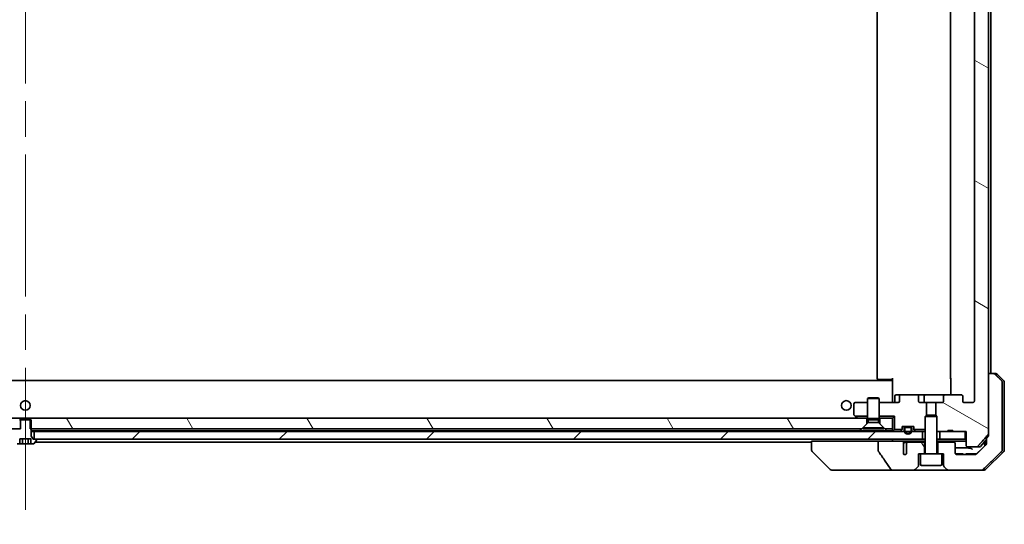
# Model space of a CAD drawing. Units: millimetres. Extents: x 94 to 13253, y 52 to 2440.
# Drawn here: x 5564 to 5819, y 551 to 682 of the extents above; entities that cross this region are included whole.
import ezdxf

# ---------------------------------------------------------------- set-up
doc = ezdxf.new("R2010")
doc.units = ezdxf.units.MM
doc.header["$LTSCALE"] = 6.5
doc.linetypes.add('CHAIN', pattern=[0.3543, 0.2362, -0.0295, 0.0591, -0.0295])
for name, color, linetype, lineweight in [('Centerline (ISO)', 131, 'Continuous', 18), ('Hatch (ISO)', 1, 'Continuous', 18), ('Visible (ISO)', 7, 'Continuous', 35)]:
    doc.layers.add(name, color=color, linetype=linetype, lineweight=lineweight)
pattern_1 = [(120.0002, (2522.5, -16), (-23.37182, -13.49382), [])]

msp = doc.modelspace()

# ---------------------------------------------------------------- hatches: boundary and pattern name
at = {"layer": 'Hatch (ISO)'}
h = msp.add_hatch(dxfattribs=at)
h.set_pattern_fill('ANSI31', color=256, scale=215.9, angle=105.000246, style=0)
h.set_pattern_definition([(150.0002, (2522.5, -16), (-13.49365, -23.37192), [])])
edge = h.paths.add_edge_path()
edge.add_ellipse((5807.8183, 779.7757), major_axis=(0.4243, 0), ratio=0.70710678, start_angle=270, end_angle=360)
edge.add_line((5808.2426, 779.7757), (5808.2426, 781.1757))
edge.add_ellipse((5808.6669, 781.1757), major_axis=(-0.4243, 0), ratio=0.70710678, start_angle=270, end_angle=360, ccw=False)
edge.add_line((5808.6669, 781.4757), (5810.7668, 781.4757))
edge.add_spline(control_points=[(5810.7668, 781.4757), (5810.8325, 781.4757), (5810.9099, 781.4608), (5811.0303, 781.4123), (5811.0948, 781.3707), (5811.1854, 781.2826), (5811.2278, 781.2212), (5811.276, 781.108), (5811.2907, 781.0365), (5811.2907, 780.9757)], knot_values=[-0.07583565, -0.07583565, -0.07583565, -0.07583565, -0.05612538, -0.05612538, -0.03690891, -0.03690891, -0.01823982, -0.01823982, 0, 0, 0, 0], degree=3, periodic=0)
edge.add_line((5811.2907, 780.9757), (5811.2907, 583.4757))
edge.add_spline(control_points=[(5811.2907, 583.4757), (5811.2907, 583.4149), (5811.276, 583.3434), (5811.2278, 583.2302), (5811.1854, 583.1688), (5811.0948, 583.0807), (5811.0303, 583.0391), (5810.9099, 582.9906), (5810.8325, 582.9757), (5810.7668, 582.9757)], knot_values=[0, 0, 0, 0, 0.01823982, 0.01823982, 0.03690891, 0.03690891, 0.05612538, 0.05612538, 0.07583565, 0.07583565, 0.07583565, 0.07583565], degree=3, periodic=0)
edge.add_line((5810.7668, 582.9757), (5808.6669, 582.9757))
edge.add_ellipse((5808.6669, 583.2757), major_axis=(-0.4243, 0), ratio=0.70710678, start_angle=0, end_angle=90, ccw=False)
edge.add_line((5808.2426, 583.2757), (5808.2426, 584.6757))
edge.add_ellipse((5807.8183, 584.6757), major_axis=(0.4243, 0), ratio=0.70710678, start_angle=0, end_angle=90)
edge.add_line((5807.8183, 584.9757), (5803.7171, 584.9757))
edge.add_ellipse((5803.7171, 584.6757), major_axis=(-0.4243, 0), ratio=0.70710678, start_angle=270, end_angle=360)
edge.add_line((5803.2928, 584.6757), (5803.2928, 583.2757))
edge.add_ellipse((5802.8686, 583.2757), major_axis=(0.4243, 0), ratio=0.70710678, start_angle=270, end_angle=360, ccw=False)
edge.add_line((5802.8686, 582.9757), (5801.2721, 582.9757))
edge.add_line((5801.2721, 582.9757), (5801.2721, 579.6395))
edge.add_line((5801.2721, 579.6395), (5801.5426, 579.369))
edge.add_line((5801.5426, 579.369), (5801.5426, 575.7052))
edge.add_line((5801.5426, 575.7052), (5801.7721, 575.4757))
edge.add_line((5801.7721, 575.4757), (5802.2926, 575.4757))
edge.add_line((5802.2926, 575.4757), (5804.3812, 575.4757))
edge.add_line((5804.3812, 575.4757), (5804.3812, 575.7757))
edge.add_line((5804.3812, 575.7757), (5805.6652, 575.7757))
edge.add_line((5805.6652, 575.7757), (5805.6652, 575.4757))
edge.add_line((5805.6652, 575.4757), (5808.8661, 575.4757))
edge.add_line((5808.8661, 575.4757), (5809.1847, 575.4757))
edge.add_line((5809.1847, 575.4757), (5809.1847, 571.7757))
edge.add_spline(control_points=[(5809.1847, 571.7757), (5809.1847, 571.7394), (5809.1936, 571.6967), (5809.2227, 571.6288), (5809.2484, 571.592), (5809.3033, 571.539), (5809.3425, 571.5139), (5809.4156, 571.4847), (5809.4626, 571.4757), (5809.5025, 571.4757)], knot_values=[-0.09145768, -0.09145768, -0.09145768, -0.09145768, -0.08055624, -0.08055624, -0.0693195, -0.0693195, -0.05767651, -0.05767651, -0.04570492, -0.04570492, -0.04570492, -0.04570492], degree=3, periodic=0)
edge.add_line((5809.5025, 571.4757), (5811.8769, 571.4757))
edge.add_spline(control_points=[(5811.8769, 571.4757), (5811.916, 571.4757), (5811.9621, 571.4846), (5812.0339, 571.5136), (5812.0724, 571.5386), (5812.105, 571.5704), (5812.1103, 571.5758), (5812.1154, 571.5816)], knot_values=[0.13619479, 0.13619479, 0.13619479, 0.13619479, 0.14793399, 0.14793399, 0.15941852, 0.15941852, 0.16160336, 0.16160336, 0.16160336, 0.16160336], degree=3, periodic=0)
edge.add_spline(control_points=[(5812.1154, 571.5816), (5813.3883, 573.0214), (5814.85, 574.6917)], knot_values=[0, 0, 0, 0.41414089, 0.41414089, 0.41414089], weights=[1, 1.0025698, 1], degree=2, periodic=0)
edge.add_spline(control_points=[(5814.85, 574.6917), (5814.8708, 574.7154), (5814.8889, 574.7448), (5814.9147, 574.8061), (5814.9235, 574.8492), (5814.9235, 574.8858)], knot_values=[-0.01993624, -0.01993624, -0.01993624, -0.01993624, -0.01099754, -0.01099754, 0, 0, 0, 0], degree=3, periodic=0)
edge.add_line((5814.9235, 574.8858), (5814.9235, 590.4757))
edge.add_line((5814.9235, 590.4757), (5814.9235, 773.9757))
edge.add_line((5814.9235, 773.9757), (5814.9235, 789.5656))
edge.add_spline(control_points=[(5814.9235, 789.5656), (5814.9235, 789.6022), (5814.9147, 789.6453), (5814.8889, 789.7066), (5814.8708, 789.736), (5814.85, 789.7597)], knot_values=[0, 0, 0, 0, 0.01099754, 0.01099754, 0.01993624, 0.01993624, 0.01993624, 0.01993624], degree=3, periodic=0)
edge.add_spline(control_points=[(5814.85, 789.7597), (5813.3883, 791.43), (5812.1154, 792.8698)], knot_values=[0, 0, 0, 0.41414089, 0.41414089, 0.41414089], weights=[1, 1.0025698, 1], degree=2, periodic=0)
edge.add_spline(control_points=[(5812.1154, 792.8698), (5812.1103, 792.8756), (5812.105, 792.881), (5812.0724, 792.9128), (5812.0339, 792.9378), (5811.9621, 792.9668), (5811.916, 792.9757), (5811.8769, 792.9757)], knot_values=[0.01996959, 0.01996959, 0.01996959, 0.01996959, 0.02215443, 0.02215443, 0.03363896, 0.03363896, 0.04537816, 0.04537816, 0.04537816, 0.04537816], degree=3, periodic=0)
edge.add_line((5811.8769, 792.9757), (5809.5025, 792.9757))
edge.add_spline(control_points=[(5809.5025, 792.9757), (5809.4626, 792.9757), (5809.4156, 792.9667), (5809.3425, 792.9375), (5809.3033, 792.9124), (5809.2484, 792.8594), (5809.2227, 792.8226), (5809.1936, 792.7547), (5809.1847, 792.712), (5809.1847, 792.6757)], knot_values=[0.04570492, 0.04570492, 0.04570492, 0.04570492, 0.05767651, 0.05767651, 0.0693195, 0.0693195, 0.08055624, 0.08055624, 0.09145768, 0.09145768, 0.09145768, 0.09145768], degree=3, periodic=0)
edge.add_line((5809.1847, 792.6757), (5809.1847, 788.9757))
edge.add_line((5809.1847, 788.9757), (5808.8661, 788.9757))
edge.add_line((5808.8661, 788.9757), (5805.6652, 788.9757))
edge.add_line((5805.6652, 788.9757), (5805.6652, 788.6757))
edge.add_line((5805.6652, 788.6757), (5804.3812, 788.6757))
edge.add_line((5804.3812, 788.6757), (5804.3812, 788.9757))
edge.add_line((5804.3812, 788.9757), (5802.2926, 788.9757))
edge.add_line((5802.2926, 788.9757), (5801.7721, 788.9757))
edge.add_line((5801.7721, 788.9757), (5801.5426, 788.7462))
edge.add_line((5801.5426, 788.7462), (5801.5426, 785.0824))
edge.add_line((5801.5426, 785.0824), (5801.2721, 784.8119))
edge.add_line((5801.2721, 784.8119), (5801.2721, 781.4757))
edge.add_line((5801.2721, 781.4757), (5802.8686, 781.4757))
edge.add_ellipse((5802.8686, 781.1757), major_axis=(0.4243, 0), ratio=0.70710678, start_angle=0, end_angle=90, ccw=False)
edge.add_line((5803.2928, 781.1757), (5803.2928, 779.7757))
edge.add_ellipse((5803.7171, 779.7757), major_axis=(-0.4243, 0), ratio=0.70710678, start_angle=0, end_angle=90)
edge.add_line((5803.7171, 779.4757), (5807.8183, 779.4757))
h = msp.add_hatch(dxfattribs=at)
h.set_pattern_fill('ANSI31', color=256, scale=215.9, angle=75.000175, style=0)
h.set_pattern_definition(pattern_1)
h.paths.add_polyline_path([(5563.8131, 576.1757), (5563.8131, 578.4757), (5563.8131, 578.9757), (5346.7426, 578.9757), (5346.7426, 577.4757), (5348.0426, 576.1757), (5563.5426, 576.1757)])
h = msp.add_hatch(dxfattribs=at)
h.set_pattern_fill('ANSI31', color=256, scale=215.9, angle=75.000175, style=0)
h.set_pattern_definition(pattern_1)
h.paths.add_polyline_path([(5566.2721, 576.1757), (5566.5426, 576.1757), (5782.0426, 576.1757), (5783.3426, 577.4757), (5783.3426, 578.9757), (5566.2721, 578.9757), (5566.2721, 578.4757)])
h = msp.add_hatch(dxfattribs=at)
h.set_pattern_fill('ANSI31', color=256, scale=215.9, style=0)
h.set_pattern_definition([(45, (2522.5, -16), (-19.08304, 19.08304), [])])
h.paths.add_polyline_path([(5797.7926, 573.4757), (5797.7926, 575.4757), (5795.0026, 575.4757), (5794.792, 575.4757), (5793.2932, 575.4757), (5793.0826, 575.4757), (5567.2926, 575.4757), (5567.2926, 573.4757), (5567.8426, 573.4757)])
h = msp.add_hatch(dxfattribs=at)
h.set_pattern_fill('ANSI31', color=256, scale=215.9, angle=75.000175, style=0)
h.set_pattern_definition(pattern_1)
edge = h.paths.add_edge_path()
edge.add_spline(control_points=[(5786.283, 570.5709), (5786.283, 570.5389), (5786.2884, 570.5076), (5786.3096, 570.4451), (5786.3256, 570.415), (5786.3452, 570.3871)], knot_values=[-0.01980662, -0.01980662, -0.01980662, -0.01980662, -0.01021096, -0.01021096, 0, 0, 0, 0], degree=3, periodic=0)
edge.add_spline(control_points=[(5786.3452, 570.3871), (5786.8818, 569.6225), (5787.4145, 568.8549), (5788.4655, 567.3222), (5788.9842, 566.5569), (5789.4984, 565.7888)], knot_values=[-0.55889708, -0.55889708, -0.55889708, -0.55889708, -0.27865352, -0.27865352, -0.00136062, -0.00136062, -0.00136062, -0.00136062], degree=3, periodic=0)
edge.add_spline(control_points=[(5789.4984, 565.7888), (5789.5314, 565.7394), (5789.575, 565.6969), (5789.6776, 565.6203), (5789.7394, 565.5873), (5789.9392, 565.5056), (5790.0992, 565.4757), (5790.2627, 565.4757)], knot_values=[-0.09186833, -0.09186833, -0.09186833, -0.09186833, -0.07194118, -0.07194118, -0.04905204, -0.04905204, 0, 0, 0, 0], degree=3, periodic=0)
edge.add_line((5790.2627, 565.4757), (5795.5855, 565.4757))
edge.add_ellipse((5795.5855, 565.9757), major_axis=(0.5, 0), ratio=1, start_angle=270, end_angle=315)
edge.add_line((5795.939, 565.6221), (5796.6461, 566.3292))
edge.add_ellipse((5796.2926, 566.6828), major_axis=(0.3536, 0.3536), ratio=1, start_angle=270, end_angle=315)
edge.add_line((5796.7926, 566.6828), (5796.7926, 569.6757))
edge.add_line((5796.7926, 569.6757), (5797.2926, 569.6757))
edge.add_line((5797.2926, 569.6757), (5798.2926, 569.6757))
edge.add_line((5798.2926, 569.6757), (5798.2926, 572.6757))
edge.add_line((5798.2926, 572.6757), (5794.0289, 572.6757))
edge.add_spline(control_points=[(5794.0289, 572.6757), (5793.9862, 572.6757), (5793.9357, 572.6662), (5793.8553, 572.6358), (5793.8107, 572.6094), (5793.7482, 572.5546), (5793.7181, 572.5173), (5793.6854, 572.4504), (5793.6752, 572.4102), (5793.6752, 572.3757)], knot_values=[0.04605136, 0.04605136, 0.04605136, 0.04605136, 0.05887926, 0.05887926, 0.07184335, 0.07184335, 0.08381855, 0.08381855, 0.09417832, 0.09417832, 0.09417832, 0.09417832], degree=3, periodic=0)
edge.add_line((5793.6752, 572.3757), (5793.6752, 569.6539))
edge.add_ellipse((5793.2926, 569.9757), major_axis=(-0.3218, -0.3827), ratio=1, start_angle=352.944494, end_angle=450, ccw=False)
edge.add_line((5792.9262, 569.6355), (5792.9262, 571.1195))
edge.add_spline(control_points=[(5792.9262, 571.1195), (5792.9262, 571.1488), (5792.9235, 571.1773), (5792.9174, 571.2055)], knot_values=[-0.02080247, -0.02080247, -0.02080247, -0.02080247, -0.01207926, -0.01207926, -0.01207926, -0.01207926], degree=3, periodic=0)
edge.add_line((5792.9174, 571.2055), (5792.9174, 572.4385))
edge.add_spline(control_points=[(5792.9174, 572.4385), (5792.9131, 572.4537), (5792.9073, 572.4683), (5792.8916, 572.5003), (5792.8792, 572.5198), (5792.8648, 572.5377)], knot_values=[0.10016735, 0.10016735, 0.10016735, 0.10016735, 0.1045381, 0.1045381, 0.11084413, 0.11084413, 0.11084413, 0.11084413], degree=3, periodic=0)
edge.add_spline(control_points=[(5792.8648, 572.5377), (5792.8755, 572.5509), (5792.8848, 572.5649), (5792.9072, 572.6069), (5792.9174, 572.6438), (5792.9174, 572.6757), (5792.9174, 572.7076), (5792.9072, 572.7445), (5792.8731, 572.8085), (5792.8399, 572.8441), (5792.7651, 572.901), (5792.7072, 572.9285), (5792.5928, 572.9646), (5792.5138, 572.9757), (5792.4473, 572.9757)], knot_values=[-0.01428297, -0.01428297, -0.01428297, -0.01428297, -0.00956905, -0.00956905, 0, 0, 0, 0.00956905, 0.00956905, 0.02174867, 0.02174867, 0.03776544, 0.03776544, 0.05772542, 0.05772542, 0.05772542, 0.05772542], degree=3, periodic=0)
edge.add_line((5792.4473, 572.9757), (5786.283, 572.9757))
edge.add_line((5786.283, 572.9757), (5786.283, 570.5709))

# ---------------------------------------------------------------- linework, layer by layer
at = {"layer": 'Centerline (ISO)', "linetype": 'CHAIN', "ltscale": 23.990969}
msp.add_line((5565.0426, 813.0257), (5565.0426, 551.4257), dxfattribs=at)
at = {"layer": 'Visible (ISO)'}
for p, q in [((5814.9235, 574.8858), (5814.9235, 789.5656)), ((5811.2907, 780.9757), (5811.2907, 583.4757)), ((5786.0426, 775.1757), (5786.0426, 589.2757)), ((5805.0426, 775.1757), (5805.0426, 589.2757)), ((5815.5426, 590.4757), (5815.5426, 773.9757)), ((5816.2541, 590.4757), (5814.9235, 590.4757)), ((5814.9235, 590.4757), (5814.9235, 574.3858)), ((5816.2541, 590.4757), (5816.8355, 590.4757)), ((5818.8961, 588.6221), (5817.189, 590.3292)), ((5790.0426, 588.6757), (5340.0426, 588.6757)), ((5786.4012, 588.9757), (5786.3426, 588.9757)), ((5786.4012, 588.9757), (5787.1083, 588.9757)), ((5787.2497, 588.9757), (5787.1083, 588.9757)), ((5787.2497, 588.9757), (5789.6284, 588.9757)), ((5790.0426, 588.9757), (5789.6284, 588.9757)), ((5789.7926, 588.6757), (5789.7926, 588.9757)), ((5790.0426, 588.5898), (5790.0426, 589.2757)), ((5790.0426, 588.5898), (5790.0426, 588.3757)), ((5790.0426, 588.3757), (5790.0426, 583.2007)), ((5805.1324, 584.9757), (5805.1324, 589.2757)), ((5818.516, 572.9757), (5818.516, 588.2686)), ((5819.0426, 588.2686), (5819.0426, 572.9757)), ((5780.0426, 582.6757), (5780.0426, 579.8257)), ((5783.5426, 582.9757), (5780.3426, 582.9757)), ((5783.8493, 584.1791), (5783.5426, 584.0257)), ((5786.5426, 584.0257), (5783.5426, 584.0257)), ((5783.5426, 578.8291), (5783.5426, 584.0257)), ((5783.8493, 584.1791), (5786.2359, 584.1791)), ((5786.2359, 584.1791), (5786.5426, 584.0257)), ((5786.5426, 578.8291), (5786.5426, 584.0257)), ((5791.4183, 582.9757), (5786.5426, 582.9757)), ((5790.0426, 582.9834), (5790.0426, 583.2007)), ((5790.6439, 583.2757), (5790.6439, 584.6757)), ((5792.2669, 584.9757), (5790.9439, 584.9757)), ((5791.8426, 584.6757), (5791.8426, 583.2757)), ((5796.3681, 584.9757), (5792.2669, 584.9757)), ((5798.5481, 584.9757), (5796.3681, 584.9757)), ((5796.7923, 583.2757), (5796.7923, 584.6757)), ((5798.8131, 582.9757), (5797.2166, 582.9757)), ((5798.2481, 583.2757), (5798.2481, 584.6757)), ((5803.7171, 584.9757), (5798.5481, 584.9757)), ((5798.8131, 579.6395), (5798.8131, 582.9757)), ((5798.8131, 582.9757), (5801.2721, 582.9757)), ((5802.8686, 582.9757), (5801.2721, 582.9757)), ((5801.2721, 582.9757), (5801.2721, 579.6395)), ((5803.2928, 584.6757), (5803.2928, 583.2757)), ((5807.8183, 584.9757), (5803.7171, 584.9757)), ((5808.2426, 583.2757), (5808.2426, 584.6757)), ((5810.7668, 582.9757), (5808.6669, 582.9757)), ((5563.8131, 578.9757), (5346.7426, 578.9757)), ((5566.5426, 578.4757), (5563.5426, 578.4757)), ((5563.8131, 576.1757), (5563.8131, 578.9757)), ((5563.8131, 578.9757), (5566.2721, 578.9757)), ((5783.3426, 578.9757), (5566.2721, 578.9757)), ((5566.2721, 578.9757), (5566.2721, 576.1757)), ((5566.5426, 574.2757), (5566.5426, 578.4757)), ((5780.1626, 579.5857), (5780.3093, 579.4757)), ((5780.3093, 579.4757), (5783.5426, 579.4757)), ((5780.3093, 579.4757), (5780.8959, 579.0357)), ((5780.8959, 579.0357), (5780.9759, 578.9757)), ((5782.0426, 576.1757), (5783.3426, 577.4757)), ((5783.696, 577.8291), (5782.2926, 576.4257)), ((5783.3426, 577.4757), (5783.3426, 578.9757)), ((5783.3426, 578.9757), (5783.5426, 578.9757)), ((5786.5426, 578.8291), (5783.5426, 578.8291)), ((5783.696, 578.5223), (5783.5426, 578.8291)), ((5786.3892, 578.5223), (5783.696, 578.5223)), ((5783.696, 577.8291), (5783.696, 578.5223)), ((5786.3892, 577.8291), (5783.696, 577.8291)), ((5786.3892, 578.5223), (5786.5426, 578.8291)), ((5786.3892, 577.8291), (5786.3892, 578.5223)), ((5786.3892, 577.8291), (5787.7926, 576.4257)), ((5786.5426, 579.4757), (5790.5426, 579.4757)), ((5786.5426, 578.9757), (5786.7426, 578.9757)), ((5790.0426, 578.9757), (5786.7426, 578.9757)), ((5786.7426, 578.9757), (5786.7426, 577.4757)), ((5786.7426, 577.4757), (5788.0426, 576.1757)), ((5790.5426, 579.4757), (5790.0426, 578.9757)), ((5790.0426, 576.1757), (5790.0426, 578.9757)), ((5790.5426, 579.4757), (5790.5426, 575.9757)), ((5798.8493, 579.6757), (5798.5426, 579.369)), ((5801.5426, 579.369), (5798.5426, 579.369)), ((5798.5426, 569.7757), (5798.5426, 579.369)), ((5798.8493, 579.6757), (5801.2359, 579.6757)), ((5801.2359, 579.6757), (5801.5426, 579.369)), ((5801.5426, 569.7757), (5801.5426, 579.369)), ((5348.0426, 576.1757), (5563.8131, 576.1757)), ((5566.2721, 576.1757), (5782.0426, 576.1757)), ((5566.5426, 575.6757), (5566.6982, 575.6757)), ((5566.5426, 575.4757), (5567.2926, 575.4757)), ((5781.5785, 575.6757), (5566.6982, 575.6757)), ((5797.7926, 575.4757), (5567.2926, 575.4757)), ((5567.2926, 575.4757), (5567.2926, 573.4757)), ((5788.5067, 575.6757), (5781.5785, 575.6757)), ((5787.7926, 576.4257), (5782.2926, 576.4257)), ((5782.2926, 576.1791), (5782.2926, 576.4257)), ((5787.7926, 576.1791), (5782.2926, 576.1791)), ((5787.7926, 576.1791), (5787.7926, 576.4257)), ((5788.0426, 576.1757), (5790.0426, 576.1757)), ((5790.0426, 575.6757), (5788.5067, 575.6757)), ((5790.0426, 576.1757), (5790.0426, 575.6757)), ((5790.5426, 575.9757), (5790.1305, 575.5636)), ((5790.5426, 575.9757), (5792.5156, 575.9757)), ((5792.4547, 575.8878), (5792.1305, 575.5636)), ((5792.5426, 576.1), (5792.5426, 576.7757)), ((5792.5426, 576.7757), (5795.5426, 576.7757)), ((5793.0426, 576.2557), (5793.0426, 575.7557)), ((5793.2426, 575.7557), (5793.2426, 576.2557)), ((5793.2426, 576.2557), (5793.2426, 575.7557)), ((5794.5426, 576.7557), (5793.5426, 576.7557)), ((5793.5426, 576.5557), (5794.5426, 576.5557)), ((5794.5426, 576.5557), (5793.5426, 576.5557)), ((5793.5926, 576.7757), (5793.5926, 576.7557)), ((5794.4926, 576.7757), (5793.5926, 576.7757)), ((5793.5926, 576.7557), (5794.4926, 576.7557)), ((5794.4926, 576.7557), (5794.4926, 576.7757)), ((5794.8426, 576.2557), (5794.8426, 575.7557)), ((5794.8426, 575.7557), (5794.8426, 576.2557)), ((5795.0426, 575.7557), (5795.0426, 576.2557)), ((5795.5426, 576.7757), (5795.5426, 576.1)), ((5795.5695, 575.9757), (5798.5426, 575.9757)), ((5795.9547, 575.5636), (5795.6305, 575.8878)), ((5797.7926, 573.4757), (5797.7926, 575.4757)), ((5797.7926, 575.4757), (5797.8488, 575.4757)), ((5798.3869, 575.4757), (5797.8488, 575.4757)), ((5798.3869, 575.4757), (5798.5426, 575.4757)), ((5801.5426, 575.7052), (5801.7721, 575.4757)), ((5801.5426, 575.4757), (5801.7721, 575.4757)), ((5801.7721, 575.4757), (5804.3812, 575.4757)), ((5808.8661, 575.4757), (5802.2926, 575.4757)), ((5802.2926, 575.4757), (5802.2926, 573.4757)), ((5804.3812, 575.4757), (5804.3812, 575.7757)), ((5805.6652, 575.7757), (5804.3812, 575.7757)), ((5805.6652, 575.4757), (5804.3812, 575.4757)), ((5805.6652, 575.4757), (5805.6652, 575.7757)), ((5805.6652, 575.4757), (5809.1847, 575.4757)), ((5808.8661, 573.4757), (5808.8661, 575.4757)), ((5809.1847, 575.4757), (5809.1847, 571.7757)), ((5562.9011, 572.2757), (5563.5992, 572.2757)), ((5563.5992, 572.2757), (5563.5992, 573.5757)), ((5563.5992, 573.5757), (5566.486, 573.5757)), ((5564.3209, 572.2757), (5563.5992, 572.2757)), ((5564.3209, 572.2757), (5564.3209, 573.5757)), ((5565.7643, 572.2757), (5564.3209, 572.2757)), ((5565.7643, 572.2757), (5565.7643, 573.5757)), ((5566.486, 572.2757), (5565.7643, 572.2757)), ((5566.486, 572.2757), (5566.486, 573.5757)), ((5566.486, 572.2757), (5567.1841, 572.2757)), ((5567.0426, 573.4757), (5566.5426, 574.2757)), ((5567.8426, 573.4757), (5567.0426, 573.4757)), ((5567.2926, 573.4757), (5797.7926, 573.4757)), ((5567.3517, 572.3667), (5567.9103, 573.226)), ((5567.5526, 572.6757), (5769.0426, 572.6757)), ((5567.9426, 573.335), (5567.9426, 573.3757)), ((5769.0426, 572.9757), (5769.0426, 570.6829)), ((5769.0426, 572.9757), (5770.5241, 572.9757)), ((5786.283, 572.9757), (5770.5241, 572.9757)), ((5792.4473, 572.9757), (5786.283, 572.9757)), ((5786.283, 572.9757), (5786.283, 570.5709)), ((5790.0426, 573.4757), (5790.0426, 572.9757)), ((5792.4473, 572.9757), (5795.3279, 572.9757)), ((5792.9174, 571.2055), (5792.9174, 572.4385)), ((5794.0289, 572.6757), (5793.4545, 572.6757)), ((5793.6752, 572.3757), (5793.6752, 569.6539)), ((5798.2926, 572.6757), (5794.0289, 572.6757)), ((5795.3279, 572.9757), (5797.499, 572.9757)), ((5797.499, 572.9757), (5798.5426, 572.9757)), ((5798.5426, 573.4757), (5797.7926, 573.4757)), ((5798.2926, 569.6757), (5798.2926, 572.6757)), ((5798.5426, 572.6757), (5798.2926, 572.6757)), ((5802.2926, 573.4757), (5801.5426, 573.4757)), ((5801.5426, 572.9757), (5809.1847, 572.9757)), ((5801.7926, 572.6757), (5801.5426, 572.6757)), ((5805.9926, 572.6757), (5801.7926, 572.6757)), ((5801.7926, 572.6757), (5801.7926, 569.6757)), ((5802.2926, 573.4757), (5808.8661, 573.4757)), ((5806.2926, 569.9757), (5806.2926, 572.3757)), ((5809.1847, 573.4757), (5808.8661, 573.4757)), ((5812.8325, 571.5816), (5814.4075, 573.4379)), ((5814.0426, 573.0078), (5814.0426, 572.9757)), ((5814.0426, 572.9757), (5814.0426, 571.7794)), ((5814.4075, 573.6864), (5814.4075, 572.9757)), ((5814.4075, 572.9757), (5814.4075, 572.3397)), ((5818.516, 570.6828), (5818.516, 572.9757)), ((5819.0426, 572.9757), (5819.0426, 570.6828)), ((5769.0426, 570.6829), (5769.0426, 570.6828)), ((5773.8961, 565.6221), (5769.189, 570.3292)), ((5792.9262, 569.6355), (5792.9262, 571.1195)), ((5809.5025, 571.4757), (5811.8769, 571.4757)), ((5812.6037, 571.4757), (5811.8769, 571.4757)), ((5814.189, 565.6221), (5818.8961, 570.3292)), ((5796.7926, 566.6828), (5796.7926, 569.6757)), ((5796.7926, 569.6757), (5797.2926, 569.6757)), ((5802.7926, 569.6757), (5797.2926, 569.6757)), ((5797.2926, 566.9757), (5797.2926, 569.6757)), ((5802.7926, 566.9757), (5802.7926, 569.6757)), ((5802.7926, 569.6757), (5803.2926, 569.6757)), ((5803.2926, 569.6757), (5803.2926, 566.6828)), ((5806.3994, 569.6757), (5806.5048, 569.6757)), ((5806.3994, 569.6668), (5806.3994, 569.6757)), ((5806.5048, 569.6757), (5806.743, 569.6757)), ((5806.5048, 569.5668), (5806.5048, 569.6757)), ((5806.743, 569.6757), (5807.2746, 569.6757)), ((5806.743, 569.4782), (5806.743, 569.6757)), ((5811.4329, 569.4757), (5806.7926, 569.4757)), ((5807.2746, 569.6757), (5807.8046, 569.6757)), ((5807.2746, 569.4757), (5807.2746, 569.6757)), ((5807.8046, 569.6757), (5808.0429, 569.6757)), ((5807.8046, 569.4757), (5807.8046, 569.6757)), ((5808.0429, 569.6757), (5808.1628, 569.6757)), ((5808.0429, 569.4757), (5808.0429, 569.6757)), ((5808.1628, 569.6757), (5808.3994, 569.6757)), ((5808.1628, 569.4757), (5808.1628, 569.6757)), ((5808.3994, 569.4757), (5808.3994, 569.6757)), ((5809.0777, 569.4757), (5809.0777, 569.6757)), ((5809.4605, 569.6757), (5809.0777, 569.6757)), ((5809.4605, 569.6757), (5811.5886, 569.6757)), ((5811.8581, 569.6757), (5811.5886, 569.6757)), ((5774.2497, 565.4757), (5775.2253, 565.4757)), ((5775.2253, 565.4757), (5790.2627, 565.4757)), ((5790.2627, 565.4757), (5795.5855, 565.4757)), ((5795.5855, 565.4757), (5804.4997, 565.4757)), ((5795.939, 565.6221), (5796.6461, 566.3292)), ((5802.4926, 566.6757), (5797.5926, 566.6757)), ((5803.439, 566.3292), (5804.1461, 565.6221)), ((5804.4997, 565.4757), (5813.1581, 565.4757)), ((5813.8355, 565.4757), (5813.1581, 565.4757))]:
    msp.add_line(p, q, dxfattribs=at)
for centre in [(5565.0426, 582.2257), (5778.0426, 582.2257)]:
    msp.add_circle(centre, 1.25, dxfattribs=at)
for centre, radius, start, end in [((5816.8355, 589.9757), 0.5, 45, 90), ((5786.3426, 589.2757), 0.3, 180, 270), ((5805.3426, 589.2757), 0.3, 180, 225.524913), ((5818.5426, 588.2686), 0.5, 0, 45), ((5780.3426, 582.6757), 0.3, 90, 180), ((5790.3439, 583.2757), 0.3, 270, 0), ((5790.9439, 584.6757), 0.3, 90, 180), ((5797.9481, 583.2757), 0.3, 270, 0), ((5798.5481, 584.6757), 0.3, 90, 180), ((5780.3426, 579.8257), 0.3, 180, 233.130102), ((5781.0759, 579.2757), 0.3, 233.130102, 270), ((5790.3426, 575.7757), 0.3, 180, 225), ((5790.3426, 575.7757), 0.3, 225, 270), ((5791.9183, 575.7757), 0.3, 270, 315), ((5792.2426, 576.1), 0.3, 315, 335.530199), ((5792.2426, 576.1), 0.3, 335.530199, 0), ((5793.5426, 576.2557), 0.5, 90, 180), ((5794.0426, 575.7557), 1, 180, 0), ((5793.5426, 576.2557), 0.3, 90, 180), ((5793.5426, 576.2557), 0.3, 90, 180), ((5794.0426, 575.7557), 0.8, 180, 0), ((5794.0426, 575.7557), 0.8, 180, 0), ((5794.5426, 576.2557), 0.5, 0, 90), ((5794.5426, 576.2557), 0.3, 0, 90), ((5794.5426, 576.2557), 0.3, 0, 90), ((5795.8426, 576.1), 0.3, 180, 204.469801), ((5795.8426, 576.1), 0.3, 204.469801, 225), ((5796.1669, 575.7757), 0.3, 225, 270), ((5567.1841, 572.4757), 0.2, 270, 326.976132), ((5567.8426, 573.3757), 0.1, 0, 90), ((5567.7426, 573.335), 0.2, 326.976132, 0), ((5805.9926, 572.3757), 0.3, 0, 90), ((5769.5426, 570.6828), 0.5, 180, 225), ((5798.4426, 569.7757), 0.1, 270, 0), ((5801.6426, 569.7757), 0.1, 180, 270), ((5806.7926, 569.9757), 0.5, 180, 270), ((5812.6037, 571.7757), 0.3, 270, 319.6859), ((5818.5426, 570.6828), 0.5, 315, 0), ((5793.2926, 569.9757), 0.5, 222.879675, 319.935181), ((5774.2497, 565.9757), 0.5, 225, 270), ((5795.5855, 565.9757), 0.5, 270, 315), ((5796.2926, 566.6828), 0.5, 315, 0), ((5797.5926, 566.9757), 0.3, 180, 270), ((5802.4926, 566.9757), 0.3, 270, 0), ((5803.7926, 566.6828), 0.5, 180, 225), ((5804.4997, 565.9757), 0.5, 225, 270), ((5813.8355, 565.9757), 0.5, 270, 315)]:
    msp.add_arc(centre, radius, start, end, dxfattribs=at)
for centre, major_axis, start_param, end_param in [((5791.4183, 583.2757), (0.4243, 0), 4.71238898, 6.28318531), ((5792.2669, 584.6757), (-0.4243, 0), 4.71238898, 6.28318531), ((5796.3681, 584.6757), (0.4243, 0), 0, 1.57079633), ((5797.2166, 583.2757), (-0.4243, 0), 0, 1.57079633), ((5802.8686, 583.2757), (0.4243, 0), 4.71238898, 6.28318531), ((5803.7171, 584.6757), (-0.4243, 0), 4.71238898, 6.28318531), ((5807.8183, 584.6757), (0.4243, 0), 0, 1.57079633), ((5808.6669, 583.2757), (-0.4243, 0), 0, 1.57079633)]:
    msp.add_ellipse(centre, major_axis=major_axis, ratio=0.70710678, start_param=start_param, end_param=end_param, dxfattribs=at)
for points, knots in [([(5816.6172, 590.3292), (5816.5725, 590.3728), (5816.5101, 590.4134), (5816.3934, 590.461), (5816.3181, 590.4757), (5816.2541, 590.4757)], [0.0372214667, 0.0372214667, 0.0372214667, 0.0372214667, 0.0558678776, 0.0558678776, 0.0750458286, 0.0750458286, 0.0750458286, 0.0750458286]), ([(5818.516, 588.2686), (5818.516, 588.3299), (5818.5014, 588.4019), (5818.4537, 588.5155), (5818.4119, 588.577), (5818.3673, 588.6211), (5818.3668, 588.6216), (5818.3662, 588.6221)], [0, 0, 0, 0, 0.0183792202, 0.0183792202, 0.036968623, 0.036968623, 0.0371932316, 0.0371932316, 0.0371932316, 0.0371932316]), ([(5788.88, 582.9757), (5788.9494, 582.9757), (5789.0213, 582.9782), (5789.1696, 582.9852), (5789.2462, 582.9896), (5789.4032, 582.9969), (5789.4836, 582.9998), (5789.6455, 583.0017), (5789.7269, 583.0007), (5789.8872, 582.9957), (5789.966, 582.9917), (5790.0426, 582.9877)], [0, 0, 0, 0, 0.022954349, 0.022954349, 0.045908698, 0.045908698, 0.068863048, 0.068863048, 0.091817397, 0.091817397, 0.114771746, 0.114771746, 0.114771746, 0.114771746]), ([(5811.2907, 583.4757), (5811.2907, 583.4149), (5811.276, 583.3434), (5811.2278, 583.2302), (5811.1854, 583.1688), (5811.0948, 583.0807), (5811.0303, 583.0391), (5810.9099, 582.9906), (5810.8325, 582.9757), (5810.7668, 582.9757)], [0, 0, 0, 0, 0.0182398202, 0.0182398202, 0.0369089078, 0.0369089078, 0.0561253754, 0.0561253754, 0.0758356526, 0.0758356526, 0.0758356526, 0.0758356526]), ([(5814.85, 574.6917), (5814.8708, 574.7154), (5814.8889, 574.7448), (5814.9147, 574.8061), (5814.9235, 574.8492), (5814.9235, 574.8858)], [-0.0199362391, -0.0199362391, -0.0199362391, -0.0199362391, -0.0109975414, -0.0109975414, 0, 0, 0, 0]), ([(5792.8648, 572.5377), (5792.8755, 572.5509), (5792.8848, 572.5649), (5792.9072, 572.6069), (5792.9174, 572.6438), (5792.9174, 572.6757), (5792.9174, 572.7076), (5792.9072, 572.7445), (5792.8731, 572.8085), (5792.8399, 572.8441), (5792.7651, 572.901), (5792.7072, 572.9285), (5792.5928, 572.9646), (5792.5138, 572.9757), (5792.4473, 572.9757)], [-0.0142829685, -0.0142829685, -0.0142829685, -0.0142829685, -0.0095690452, -0.0095690452, 0, 0, 0, 0.0095690452, 0.0095690452, 0.021748669, 0.021748669, 0.0377654365, 0.0377654365, 0.0577254227, 0.0577254227, 0.0577254227, 0.0577254227]), ([(5792.8648, 572.5377), (5792.8867, 572.5316), (5792.9091, 572.5278), (5792.9634, 572.5245), (5792.9946, 572.5267), (5793.0646, 572.5394), (5793.1011, 572.5507), (5793.1987, 572.5896), (5793.2507, 572.6186), (5793.3361, 572.6541), (5793.3765, 572.6689), (5793.4334, 572.6751), (5793.4441, 572.6757), (5793.4545, 572.6757)], [0.3161472659, 0.3161472659, 0.3161472659, 0.3161472659, 0.323571648, 0.323571648, 0.333152493, 0.333152493, 0.3443907954, 0.3443907954, 0.3626999318, 0.3626999318, 0.3724687809, 0.3724687809, 0.3748703449, 0.3748703449, 0.3748703449, 0.3748703449]), ([(5792.9174, 572.4385), (5792.9131, 572.4537), (5792.9073, 572.4683), (5792.8916, 572.5003), (5792.8792, 572.5198), (5792.8648, 572.5377)], [0.1001673453, 0.1001673453, 0.1001673453, 0.1001673453, 0.1045380986, 0.1045380986, 0.1108441315, 0.1108441315, 0.1108441315, 0.1108441315]), ([(5792.9174, 572.4385), (5792.938, 572.4182), (5792.9581, 572.3977), (5792.9786, 572.377), (5792.9792, 572.3763), (5792.9799, 572.3757)], [0.2701612613, 0.2701612613, 0.2701612613, 0.2701612613, 0.2799721343, 0.2799721343, 0.2802880118, 0.2802880118, 0.2802880118, 0.2802880118]), ([(5794.0289, 572.6757), (5793.9862, 572.6757), (5793.9357, 572.6662), (5793.8553, 572.6358), (5793.8107, 572.6094), (5793.7482, 572.5546), (5793.7181, 572.5173), (5793.6854, 572.4504), (5793.6752, 572.4102), (5793.6752, 572.3757)], [0.0460513591, 0.0460513591, 0.0460513591, 0.0460513591, 0.058879265, 0.058879265, 0.0718433482, 0.0718433482, 0.0838185513, 0.0838185513, 0.0941783249, 0.0941783249, 0.0941783249, 0.0941783249]), ([(5795.4225, 572.6757), (5795.4225, 572.712), (5795.4199, 572.748), (5795.4099, 572.8164), (5795.4026, 572.8478), (5795.385, 572.9035), (5795.3748, 572.9263), (5795.3533, 572.9617), (5795.3424, 572.9721), (5795.3313, 572.9754), (5795.3296, 572.9757), (5795.3279, 572.9757)], [0.2095981268, 0.2095981268, 0.2095981268, 0.2095981268, 0.2205000445, 0.2205000445, 0.2316493539, 0.2316493539, 0.2435484264, 0.2435484264, 0.2569020434, 0.2569020434, 0.2594067449, 0.2594067449, 0.2594067449, 0.2594067449]), ([(5797.499, 572.9757), (5797.5477, 572.9757), (5797.5959, 572.9669), (5797.6783, 572.932), (5797.7127, 572.9089), (5797.7676, 572.8515), (5797.7883, 572.8191), (5797.8154, 572.7492), (5797.8222, 572.7129), (5797.8223, 572.6759), (5797.8223, 572.6758), (5797.8223, 572.6757)], [0.2071532766, 0.2071532766, 0.2071532766, 0.2071532766, 0.2220473416, 0.2220473416, 0.2348081632, 0.2348081632, 0.2464120756, 0.2464120756, 0.2573356678, 0.2573356678, 0.257373126, 0.257373126, 0.257373126, 0.257373126]), ([(5813.7951, 571.9861), (5813.7958, 571.9867), (5813.7965, 571.9872), (5813.8455, 572.0274), (5813.889, 572.0735), (5813.9623, 572.1756), (5813.9918, 572.2313), (5814.0178, 572.306), (5814.0228, 572.3228), (5814.027, 572.3397)], [-0.0002638546, -0.0002638546, -0.0002638546, -0.0002638546, 0, 0, 0.0188561062, 0.0188561062, 0.0377820753, 0.0377820753, 0.0432083807, 0.0432083807, 0.0432083807, 0.0432083807]), ([(5814.027, 572.3397), (5814.0317, 572.3585), (5814.0352, 572.3779), (5814.0411, 572.4247), (5814.0426, 572.4522), (5814.0426, 572.4797)], [0.0484678851, 0.0484678851, 0.0484678851, 0.0484678851, 0.0553858639, 0.0553858639, 0.0648397731, 0.0648397731, 0.0648397731, 0.0648397731]), ([(5814.4075, 572.3397), (5814.4075, 572.2786), (5814.3929, 572.2068), (5814.345, 572.0933), (5814.3029, 572.0319), (5814.2578, 571.9876), (5814.257, 571.9869), (5814.2562, 571.9861)], [0, 0, 0, 0, 0.0183183799, 0.0183183799, 0.0369426885, 0.0369426885, 0.0372722875, 0.0372722875, 0.0372722875, 0.0372722875]), ([(5814.9235, 574.3858), (5814.9235, 574.3492), (5814.9147, 574.3061), (5814.8889, 574.2448), (5814.8708, 574.2154), (5814.85, 574.1917)], [0, 0, 0, 0, 0.0109975414, 0.0109975414, 0.0199362391, 0.0199362391, 0.0199362391, 0.0199362391]), ([(5786.283, 570.5709), (5786.283, 570.5389), (5786.2884, 570.5076), (5786.3096, 570.4451), (5786.3256, 570.415), (5786.3452, 570.3871)], [-0.019806619, -0.019806619, -0.019806619, -0.019806619, -0.0102109607, -0.0102109607, 0, 0, 0, 0]), ([(5786.3452, 570.3871), (5786.8818, 569.6225), (5787.4145, 568.8549), (5788.4655, 567.3222), (5788.9842, 566.5569), (5789.4984, 565.7888)], [-0.558897075, -0.558897075, -0.558897075, -0.558897075, -0.27865352, -0.27865352, -0.001360617, -0.001360617, -0.001360617, -0.001360617]), ([(5792.9174, 571.2055), (5792.9422, 571.1898), (5792.9625, 571.1707), (5792.9794, 571.1487), (5792.9796, 571.1485), (5792.9799, 571.1482)], [0.0188997353, 0.0188997353, 0.0188997353, 0.0188997353, 0.0299114562, 0.0299114562, 0.0300588209, 0.0300588209, 0.0300588209, 0.0300588209]), ([(5810.2422, 571.1965), (5809.6378, 571.2038), (5808.9382, 571.2103), (5807.5747, 571.2202), (5806.9562, 571.2239), (5806.2926, 571.2271)], [-15.26356226, -15.26356226, -15.26356226, -15.26356226, -13.69860007, -13.69860007, -12.56896645, -12.56896645, -12.56896645, -12.56896645]), ([(5809.1847, 571.7757), (5809.1847, 571.7394), (5809.1936, 571.6967), (5809.2227, 571.6288), (5809.2484, 571.592), (5809.3033, 571.539), (5809.3425, 571.5139), (5809.4156, 571.4847), (5809.4626, 571.4757), (5809.5025, 571.4757)], [-0.0914576843, -0.0914576843, -0.0914576843, -0.0914576843, -0.0805562392, -0.0805562392, -0.0693194971, -0.0693194971, -0.0576765096, -0.0576765096, -0.0457049199, -0.0457049199, -0.0457049199, -0.0457049199]), ([(5810.2986, 571.155), (5810.2935, 571.1625), (5810.2884, 571.1688), (5810.276, 571.182), (5810.2691, 571.1873), (5810.2553, 571.1948), (5810.2484, 571.1964), (5810.2422, 571.1965)], [0.1702798222, 0.1702798222, 0.1702798222, 0.1702798222, 0.1766668639, 0.1766668639, 0.1861124294, 0.1861124294, 0.1971337676, 0.1971337676, 0.1971337676, 0.1971337676]), ([(5810.2986, 571.155), (5810.3282, 571.1123), (5810.3687, 571.0734), (5810.4628, 571.0102), (5810.5143, 570.9854), (5810.6255, 570.949), (5810.6844, 570.9377), (5810.7448, 570.9336), (5810.7459, 570.9336), (5810.7469, 570.9335)], [-0.0552348768, -0.0552348768, -0.0552348768, -0.0552348768, -0.0357371794, -0.0357371794, -0.0178872974, -0.0178872974, 0, 0, 0.0003159707, 0.0003159707, 0.0003159707, 0.0003159707]), ([(5811.8769, 571.4757), (5811.916, 571.4757), (5811.9621, 571.4846), (5812.0339, 571.5136), (5812.0724, 571.5386), (5812.105, 571.5704), (5812.1103, 571.5758), (5812.1154, 571.5816)], [0.1361947928, 0.1361947928, 0.1361947928, 0.1361947928, 0.1479339928, 0.1479339928, 0.1594185216, 0.1594185216, 0.1616033643, 0.1616033643, 0.1616033643, 0.1616033643]), ([(5818.3662, 570.3292), (5818.3668, 570.3298), (5818.3673, 570.3303), (5818.4119, 570.3743), (5818.4537, 570.4358), (5818.5014, 570.5495), (5818.516, 570.6215), (5818.516, 570.6828)], [-0.0371932316, -0.0371932316, -0.0371932316, -0.0371932316, -0.036968623, -0.036968623, -0.0183792202, -0.0183792202, 0, 0, 0, 0]), ([(5792.9262, 569.6355), (5792.9411, 569.6194), (5792.9575, 569.6039), (5793.0106, 569.5605), (5793.0518, 569.5351), (5793.1372, 569.4991), (5793.1793, 569.4871), (5793.2415, 569.4782), (5793.2595, 569.4766), (5793.2826, 569.4758), (5793.2876, 569.4757), (5793.2926, 569.4757)], [0.0531787872, 0.0531787872, 0.0531787872, 0.0531787872, 0.0620436272, 0.0620436272, 0.0796255932, 0.0796255932, 0.0942631924, 0.0942631924, 0.1001158319, 0.1001158319, 0.1017281937, 0.1017281937, 0.1017281937, 0.1017281937]), ([(5811.8022, 569.6221), (5811.7568, 569.5786), (5811.6939, 569.5384), (5811.5754, 569.4905), (5811.4983, 569.4757), (5811.4329, 569.4757)], [0.0373490026, 0.0373490026, 0.0373490026, 0.0373490026, 0.0560806238, 0.0560806238, 0.0756975947, 0.0756975947, 0.0756975947, 0.0756975947]), ([(5789.4984, 565.7888), (5789.5314, 565.7394), (5789.575, 565.6969), (5789.6776, 565.6203), (5789.7394, 565.5873), (5789.9392, 565.5056), (5790.0992, 565.4757), (5790.2627, 565.4757)], [-0.0918683308, -0.0918683308, -0.0918683308, -0.0918683308, -0.0719411843, -0.0719411843, -0.0490520382, -0.0490520382, 0, 0, 0, 0]), ([(5813.1581, 565.4757), (5813.2229, 565.4757), (5813.2991, 565.4905), (5813.4169, 565.5382), (5813.4795, 565.5786), (5813.5246, 565.6221)], [0.226352277, 0.226352277, 0.226352277, 0.226352277, 0.2457725411, 0.2457725411, 0.2644662549, 0.2644662549, 0.2644662549, 0.2644662549])]:
    msp.add_open_spline(points, degree=3, knots=knots, dxfattribs=at)
for points, weights in [([(5818.3662, 588.6221), (5817.4593, 589.5089), (5816.6172, 590.3292)], [1, 1.00072360785, 1]), ([(5812.1154, 571.5816), (5813.3883, 573.0214), (5814.85, 574.6917)], [1, 1.00256979727, 1]), ([(5814.85, 574.1917), (5814.6264, 573.9362), (5814.4075, 573.6864)], [1, 1.00005990522, 1]), ([(5814.2562, 571.9861), (5812.9516, 570.7235), (5811.8022, 569.6221)], [1, 1.00216620696, 1]), ([(5813.5246, 565.6221), (5815.6804, 567.7031), (5818.3662, 570.3292)], [1, 1.00639971749, 1])]:
    msp.add_rational_spline(points, weights, degree=2, dxfattribs=at)
for points, degree in [([(5783.3869, 578.9757), (5783.4648, 579.0805), (5783.5426, 579.1754)], 2), ([(5786.5426, 579.1754), (5786.6204, 579.0805), (5786.6982, 578.9757)], 2), ([(5566.6982, 575.6757), (5566.6204, 575.7805), (5566.5426, 575.8754)], 2), ([(5782.0426, 576.1757), (5781.8105, 575.9436), (5781.5785, 575.6757)], 2), ([(5788.5067, 575.6757), (5788.2746, 575.9436), (5788.0426, 576.1757)], 2), ([(5798.3869, 575.4757), (5798.4648, 575.5805), (5798.5426, 575.6754)], 2), ([(5792.9262, 571.1195), (5792.9262, 571.1488), (5792.9235, 571.1773), (5792.9174, 571.2055)], 3)]:
    msp.add_open_spline(points, degree=degree, dxfattribs=at)

doc.saveas('drawing.dxf')
